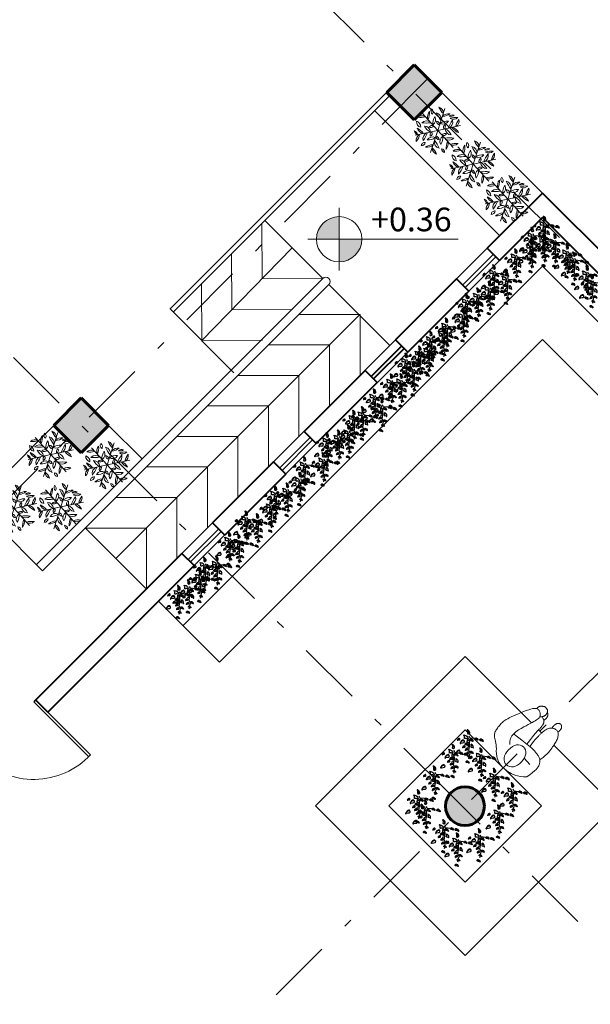
# Model space of a CAD drawing. Units: metres. Extents: x 522 to 4121, y -3889 to -1703.
# Drawn here: x 2183 to 2189, y -1766 to -1755 of the extents above; entities that cross this region are included whole.
import ezdxf

# ---------------------------------------------------------------- set-up
doc = ezdxf.new("R2010")
doc.units = ezdxf.units.M
doc.header["$MEASUREMENT"] = 0
doc.linetypes.add('DASHDOT', pattern=[1, 0.5, -0.25, 0, -0.25])
for name, color, linetype, lineweight in [('plan 2-material', 13, 'Continuous', 25), ('plan-ax', 7, 'DASHDOT', 18), ('plan-boresh', 7, 'Continuous', 40), ('plan-mobl', 7, 'Continuous', 20), ('site-derakh', 10, 'Continuous', 13), ('soton', 7, 'Continuous', 60)]:
    doc.layers.add(name, color=color, linetype=linetype, lineweight=lineweight)
doc.styles.get("Standard").update_dxf_attribs({"font": 'arial.ttf'})
doc.dimstyles.get("Standard").update_dxf_attribs({"dimtxt": 0.18, "dimasz": 0.18, "dimexe": 0.18, "dimexo": 0.0625, "dimgap": 0.09, "dimtad": 0, "dimtih": 1, "dimtoh": 1, "dimdec": 4, "dimzin": 0, "dimdsep": 46, "dimtxsty": 'Standard', "dimcen": 0.09, "dimadec": 0, "dimazin": 0, "dimtfac": 1, "dimtdec": 4, "dimtofl": 0, "dimtmove": 0, "dimatfit": 3, "dimfxl": 0, "dimtolj": 1, "dimtzin": 0, "dimarcsym": 0})

# ---------------------------------------------------------------- blocks, each defined once
blk = doc.blocks.new('TreeP-02a')
at = {"layer": 'site-derakh', "color": 45}
for q in [(0.326, 1.004), (-0.707, 0.784), (-1.033, -0.22), (-0.326, -1.004), (1.033, 0.22), (0.707, -0.784)]:
    blk.add_line((0, 0), q, dxfattribs=at)
for centre, radius, start, end in [((-0.121, 0.893), 0.192, 151.7015, 229.7406), ((-0.375, 0.844), 0.163, 322.8639, 58.5782), ((0.714, 1.311), 0.704, 200.3878, 229.0632), ((-0.037, 0.784), 0.296, 359.75, 72.0497), ((-0.723, 0.381), 0.296, 59.75, 132.0497), ((-0.804, 1.294), 0.704, 260.3878, 289.0632), ((-0.028, 0.599), 0.444, 143.3521, 190.9965), ((-1.146, 0.795), 0.765, 338.197, 5.0866), ((0.331, 0.312), 0.563, 145.1527, 185.9348), ((-0.383, 0.496), 0.287, 302.4729, 28.6145), ((1.478, 1.493), 1.688, 203.8113, 217.5003), ((-0.139, 0.525), 0.296, 347.2702, 75.7188), ((0.505, 0.323), 0.444, 83.3521, 130.9965), ((0.116, 1.39), 0.765, 278.197, 305.0866), ((2.032, -0.534), 1.688, 143.8113, 157.5003), ((0.385, 0.383), 0.296, 287.2702, 15.7188), ((0.676, 0.458), 0.25, 72.2233, 129.8114), ((0.585, 0.928), 0.285, 256.0238, 306.0109), ((0.712, 0.805), 0.296, 239.75, 312.0497), ((0.792, -0.109), 0.704, 80.3878, 109.0632), ((1.508, 0.046), 0.704, 140.3878, 169.0632), ((0.676, 0.432), 0.296, 299.75, 12.0497), ((-0.735, 0.38), 0.234, 170.709, 259.1064), ((-1.055, 0.157), 0.276, 358.6571, 71.1583), ((-1.262, -0.595), 0.765, 38.197, 65.0866), ((-0.532, 0.275), 0.444, 203.3521, 250.9965), ((-0.524, 0.142), 0.296, 47.2702, 135.7188), ((-0.554, 2.027), 1.688, 263.8113, 277.5003), ((-0.621, -0.083), 0.287, 2.4729, 88.6145), ((-0.104, 0.443), 0.563, 205.1527, 245.9348), ((-0.268, 0.052), 0.174, 60.9077, 140.1073), ((-0.314, 0.297), 0.16, 236.5427, 324.4723), ((0.1, 0.42), 0.16, 176.5427, 264.4723), ((-0.089, 0.258), 0.174, 0.9077, 80.1073), ((0.436, -0.131), 0.563, 85.1527, 125.9348), ((0.238, 0.579), 0.287, 242.4729, 328.6145), ((0.414, 0.123), 0.16, 116.5427, 204.4723), ((0.179, 0.207), 0.174, 300.9077, 20.1073), ((0.621, 0.083), 0.287, 182.4729, 268.6145), ((0.104, -0.443), 0.563, 25.1527, 65.9348), ((1.262, 0.595), 0.765, 218.197, 245.0866), ((0.532, -0.275), 0.444, 23.3521, 70.9965), ((-1.188, -0.273), 0.285, 16.0238, 66.0109), ((-0.827, 0.04), 0.25, 192.2233, 249.8114), ((-0.691, -0.436), 0.296, 119.75, 192.0497), ((-1.523, -0.049), 0.704, 320.3878, 349.0632), ((-0.385, -0.383), 0.296, 107.2702, 195.7188), ((-2.032, 0.534), 1.688, 323.8113, 337.5003), ((-0.238, -0.579), 0.287, 62.4729, 148.6145), ((-0.436, 0.131), 0.563, 265.1527, 305.9348), ((-0.179, -0.207), 0.174, 120.9077, 200.1073), ((-0.414, -0.123), 0.16, 296.5427, 24.4723), ((-0.1, -0.42), 0.16, 356.5427, 84.4723), ((0.089, -0.258), 0.174, 180.9077, 260.1073), ((0.383, -0.496), 0.287, 122.4729, 208.6145), ((-0.331, -0.312), 0.563, 325.1527, 5.9348), ((0.314, -0.297), 0.16, 56.5427, 144.4723), ((0.268, -0.052), 0.174, 240.9077, 320.1073), ((0.524, -0.142), 0.296, 227.2702, 315.7188), ((0.554, -2.027), 1.688, 83.8113, 97.5003), ((-0.591, -0.706), 0.163, 82.8639, 178.5782), ((-0.76, -0.509), 0.192, 271.7015, 349.7406), ((-0.116, -1.39), 0.765, 98.197, 125.0866), ((-0.505, -0.323), 0.444, 263.3521, 310.9965), ((0.037, -0.801), 0.296, 179.75, 252.0497), ((-0.714, -1.328), 0.704, 20.3878, 49.0632), ((0.139, -0.525), 0.296, 167.2702, 255.7188), ((-1.478, -1.493), 1.688, 23.8113, 37.5003), ((0.15, -0.997), 0.16, 356.5427, 84.4723), ((0.34, -0.835), 0.174, 180.9077, 260.1073), ((1.146, -0.795), 0.765, 158.197, 185.0866), ((0.028, -0.599), 0.444, 323.3521, 10.9965), ((0.804, -1.294), 0.704, 80.3878, 109.0632), ((0.723, -0.381), 0.296, 239.75, 312.0497)]:
    blk.add_arc(centre, radius, start, end, dxfattribs=at)
blk = doc.blocks.new('TreeP-01a')
at = {"layer": 'plan 2-material'}
for p, q in [((-0.076, 0.296), (-0.097, 0.311)), ((-0.059, 0.274), (-0.076, 0.296)), ((-0.042, 0.247), (-0.059, 0.274)), ((-0.034, 0.213), (-0.042, 0.247)), ((-0.035, 0.176), (-0.034, 0.213)), ((0, 0), (-0.034, 0.073)), ((0.162, -0.021), (0, 0)), ((-0.478, -0.059), (-0.485, -0.073)), ((-0.466, -0.046), (-0.478, -0.059)), ((-0.45, -0.034), (-0.466, -0.046)), ((-0.43, -0.026), (-0.45, -0.034)), ((-0.407, -0.023), (-0.43, -0.026)), ((-0.363, -0.164), (-0.376, -0.19)), ((-0.341, -0.142), (-0.363, -0.164)), ((-0.313, -0.119), (-0.341, -0.142)), ((-0.277, -0.105), (-0.313, -0.119)), ((-0.276, -0.346), (-0.284, -0.361)), ((-0.236, -0.1), (-0.277, -0.105)), ((-0.264, -0.334), (-0.276, -0.346)), ((-0.248, -0.321), (-0.264, -0.334)), ((-0.228, -0.313), (-0.248, -0.321)), ((-0.206, -0.31), (-0.228, -0.313)), ((-0.166, -0.206), (-0.135, -0.212)), ((-0.135, -0.212), (-0.107, -0.225)), ((-0.115, -0.354), (-0.026, -0.328)), ((-0.107, -0.225), (-0.087, -0.244)), ((-0.087, -0.244), (-0.071, -0.262)), ((-0.071, -0.262), (-0.061, -0.283)), ((-0.051, -0.463), (-0.013, -0.26)), ((-0.013, -0.26), (-0.021, -0.198)), ((0.002, -0.042), (0.033, -0.048)), ((0.033, -0.048), (0.061, -0.061)), ((0.061, -0.061), (0.082, -0.08)), ((0.082, -0.08), (0.097, -0.098)), ((0.097, -0.098), (0.107, -0.119)), ((0.205, -0.006), (0.232, -0.011)), ((0.232, -0.011), (0.256, -0.022)), ((0.256, -0.022), (0.274, -0.038)), ((0.274, -0.038), (0.287, -0.053)), ((0.287, -0.053), (0.295, -0.071)), ((0.389, -0.042), (0.42, -0.048)), ((0.42, -0.048), (0.448, -0.061)), ((0.448, -0.061), (0.469, -0.08)), ((0.469, -0.08), (0.484, -0.098)), ((0.484, -0.098), (0.494, -0.119)), ((-0.531, -0.554), (-0.544, -0.58)), ((-0.509, -0.532), (-0.531, -0.554)), ((-0.481, -0.509), (-0.509, -0.532)), ((-0.445, -0.495), (-0.481, -0.509)), ((-0.404, -0.489), (-0.445, -0.495)), ((-0.175, -0.448), (-0.183, -0.463)), ((-0.163, -0.436), (-0.175, -0.448)), ((-0.148, -0.424), (-0.163, -0.436)), ((-0.142, -0.592), (-0.149, -0.607)), ((-0.128, -0.416), (-0.148, -0.424)), ((-0.13, -0.58), (-0.142, -0.592)), ((-0.114, -0.567), (-0.13, -0.58)), ((-0.105, -0.413), (-0.128, -0.416)), ((-0.094, -0.559), (-0.114, -0.567)), ((-0.071, -0.556), (-0.094, -0.559)), ((-0.055, -0.691), (-0.032, -0.695)), ((0, -0.578), (-0.051, -0.463)), ((-0.043, -0.791), (-0.034, -0.75)), ((-0.032, -0.695), (-0.013, -0.704)), ((-0.026, -0.682), (0, -0.578)), ((-0.013, -0.704), (0.002, -0.717)), ((0.002, -0.717), (0.013, -0.73)), ((0.013, -0.73), (0.02, -0.745)), ((0.02, -0.519), (0.048, -0.524)), ((0.048, -0.524), (0.071, -0.535)), ((0.071, -0.535), (0.089, -0.551)), ((0.089, -0.551), (0.102, -0.566)), ((0.102, -0.566), (0.11, -0.584)), ((-0.131, -0.888), (-0.104, -0.893)), ((-0.104, -0.893), (-0.08, -0.904)), ((-0.08, -0.904), (-0.062, -0.92)), ((-0.062, -0.92), (-0.049, -0.936)), ((-0.049, -0.936), (-0.041, -0.954))]:
    blk.add_line(p, q, dxfattribs=at)
for points in [[(-0.234, 0.125), (-0.166, 0.102), (-0.126, 0.077), (-0.092, 0.029), (-0.079, -0.016), (-0.087, -0.026), (-0.134, -0.013), (-0.163, -0.013), (-0.187, -0.016), (-0.192, -0.02), (-0.205, -0.016), (-0.213, -0.01), (-0.213, 0.012), (-0.213, 0.064), (-0.223, 0.086), (-0.237, 0.102), (-0.242, 0.115)], [(-0.021, -0.192), (-0.027, -0.136), (-0.041, -0.102), (-0.072, -0.069), (-0.105, -0.052), (-0.113, -0.057), (-0.111, -0.095), (-0.115, -0.117), (-0.121, -0.134), (-0.124, -0.138), (-0.124, -0.148), (-0.12, -0.155), (-0.103, -0.159), (-0.064, -0.167), (-0.048, -0.178), (-0.038, -0.191), (-0.029, -0.197)], [(0.131, -0.377), (0.124, -0.321), (0.11, -0.287), (0.079, -0.254), (0.046, -0.237), (0.038, -0.241), (0.041, -0.279), (0.036, -0.302), (0.03, -0.319), (0.027, -0.323), (0.027, -0.333), (0.031, -0.34), (0.048, -0.344), (0.087, -0.351), (0.103, -0.363), (0.113, -0.375), (0.122, -0.381)]]:
    blk.add_lwpolyline(points, close=True, dxfattribs=at)
for points in [[(-0.056, 0.158), (-0.015, 0.18), (-0.01, 0.194), (-0.013, 0.218), (-0.029, 0.263), (-0.07, 0.303), (-0.088, 0.314), (-0.105, 0.321), (-0.115, 0.313), (-0.116, 0.306), (-0.109, 0.299), (-0.102, 0.289), (-0.097, 0.232), (-0.101, 0.186), (-0.087, 0.165), (-0.056, 0.158)], [(0.189, -0.019), (0.211, 0.008), (0.222, 0.009), (0.239, 0.004), (0.27, -0.015), (0.293, -0.05), (0.298, -0.066), (0.301, -0.079), (0.294, -0.085), (0.289, -0.084), (0.285, -0.079), (0.278, -0.072), (0.237, -0.06), (0.202, -0.056), (0.189, -0.042), (0.189, -0.019)], [(-0.394, -0.034), (-0.412, -0.011), (-0.42, -0.009), (-0.435, -0.013), (-0.461, -0.027), (-0.483, -0.056), (-0.488, -0.068), (-0.49, -0.079), (-0.485, -0.084), (-0.48, -0.084), (-0.477, -0.08), (-0.471, -0.075), (-0.436, -0.066), (-0.407, -0.065), (-0.396, -0.054), (-0.394, -0.034)], [(-0.212, -0.12), (-0.244, -0.078), (-0.259, -0.075), (-0.286, -0.082), (-0.333, -0.107), (-0.371, -0.159), (-0.38, -0.181), (-0.386, -0.2), (-0.375, -0.21), (-0.367, -0.21), (-0.361, -0.202), (-0.35, -0.192), (-0.288, -0.178), (-0.236, -0.175), (-0.215, -0.155), (-0.212, -0.12)], [(-0.192, -0.322), (-0.21, -0.298), (-0.219, -0.297), (-0.233, -0.3), (-0.26, -0.314), (-0.281, -0.343), (-0.286, -0.355), (-0.289, -0.366), (-0.283, -0.371), (-0.279, -0.371), (-0.275, -0.367), (-0.269, -0.362), (-0.235, -0.354), (-0.206, -0.352), (-0.194, -0.341), (-0.192, -0.322)], [(-0.186, -0.221), (-0.159, -0.19), (-0.147, -0.188), (-0.127, -0.194), (-0.091, -0.216), (-0.064, -0.258), (-0.058, -0.276), (-0.054, -0.291), (-0.063, -0.298), (-0.069, -0.298), (-0.074, -0.291), (-0.081, -0.283), (-0.129, -0.269), (-0.17, -0.265), (-0.185, -0.249), (-0.186, -0.221)], [(-0.018, -0.057), (0.009, -0.026), (0.021, -0.024), (0.041, -0.03), (0.077, -0.052), (0.104, -0.094), (0.11, -0.112), (0.114, -0.127), (0.105, -0.134), (0.099, -0.134), (0.094, -0.127), (0.087, -0.119), (0.039, -0.105), (-0.002, -0.1), (-0.017, -0.085), (-0.018, -0.057)], [(0.369, -0.057), (0.396, -0.026), (0.408, -0.024), (0.428, -0.03), (0.464, -0.052), (0.491, -0.094), (0.497, -0.112), (0.501, -0.127), (0.492, -0.134), (0.486, -0.134), (0.481, -0.127), (0.474, -0.119), (0.426, -0.105), (0.385, -0.1), (0.37, -0.085), (0.369, -0.057)], [(-0.38, -0.51), (-0.412, -0.468), (-0.427, -0.465), (-0.454, -0.471), (-0.501, -0.497), (-0.54, -0.548), (-0.548, -0.571), (-0.554, -0.59), (-0.543, -0.6), (-0.535, -0.6), (-0.529, -0.592), (-0.518, -0.582), (-0.456, -0.568), (-0.404, -0.564), (-0.383, -0.545), (-0.38, -0.51)], [(-0.092, -0.424), (-0.109, -0.401), (-0.118, -0.399), (-0.132, -0.403), (-0.159, -0.417), (-0.18, -0.446), (-0.185, -0.458), (-0.188, -0.469), (-0.182, -0.474), (-0.178, -0.474), (-0.174, -0.47), (-0.168, -0.464), (-0.134, -0.456), (-0.105, -0.454), (-0.093, -0.444), (-0.092, -0.424)], [(-0.058, -0.568), (-0.075, -0.545), (-0.084, -0.543), (-0.099, -0.546), (-0.125, -0.561), (-0.146, -0.589), (-0.151, -0.602), (-0.154, -0.612), (-0.148, -0.618), (-0.144, -0.618), (-0.141, -0.613), (-0.135, -0.608), (-0.1, -0.6), (-0.071, -0.598), (-0.059, -0.587), (-0.058, -0.568)], [(-0.069, -0.701), (-0.05, -0.679), (-0.041, -0.678), (-0.027, -0.682), (-0.001, -0.698), (0.018, -0.728), (0.023, -0.74), (0.025, -0.751), (0.019, -0.756), (0.014, -0.756), (0.011, -0.751), (0.006, -0.746), (-0.028, -0.736), (-0.057, -0.732), (-0.068, -0.721), (-0.069, -0.701)], [(0.004, -0.532), (0.026, -0.505), (0.037, -0.503), (0.054, -0.509), (0.085, -0.528), (0.108, -0.563), (0.114, -0.578), (0.116, -0.591), (0.109, -0.597), (0.104, -0.597), (0.1, -0.592), (0.093, -0.585), (0.052, -0.573), (0.017, -0.569), (0.004, -0.555), (0.004, -0.532)], [(-0.148, -0.901), (-0.125, -0.874), (-0.114, -0.873), (-0.097, -0.878), (-0.067, -0.897), (-0.043, -0.932), (-0.038, -0.948), (-0.035, -0.961), (-0.042, -0.967), (-0.048, -0.966), (-0.051, -0.961), (-0.058, -0.954), (-0.099, -0.942), (-0.134, -0.938), (-0.147, -0.925), (-0.148, -0.901)]]:
    blk.add_lwpolyline(points, dxfattribs=at)
blk = doc.blocks.new('ManP-5')
blk.add_line((0.029, 0.185), (0.037, 0.282))
for points in [[(0.165, 0.356), (0.12, 0.363), (0.083, 0.369), (0.053, 0.372), (0.029, 0.373), (0.009, 0.373), (-0.008, 0.37), (-0.022, 0.367), (-0.035, 0.362), (-0.049, 0.356), (-0.062, 0.348), (-0.074, 0.337), (-0.086, 0.323), (-0.096, 0.304), (-0.105, 0.28), (-0.111, 0.25), (-0.114, 0.213), (-0.115, 0.169), (-0.113, 0.12), (-0.11, 0.07), (-0.105, 0.021), (-0.101, -0.024), (-0.096, -0.061), (-0.093, -0.087), (-0.091, -0.099)], [(0.165, 0.356), (0.191, 0.325), (0.213, 0.296), (0.23, 0.269), (0.243, 0.243), (0.253, 0.219), (0.26, 0.196), (0.266, 0.175), (0.27, 0.156), (0.272, 0.138), (0.275, 0.121), (0.276, 0.106), (0.277, 0.091), (0.277, 0.077), (0.276, 0.063), (0.274, 0.049), (0.273, 0.036), (0.27, 0.022), (0.266, 0.008), (0.261, -0.008), (0.253, -0.024), (0.243, -0.043), (0.229, -0.063), (0.211, -0.086), (0.189, -0.111)], [(-0.457, 0.261), (-0.458, 0.262), (-0.469, 0.263), (-0.479, 0.264), (-0.487, 0.265), (-0.494, 0.264), (-0.501, 0.263), (-0.507, 0.262), (-0.511, 0.261), (-0.516, 0.26), (-0.519, 0.259), (-0.523, 0.257), (-0.526, 0.256), (-0.528, 0.254), (-0.53, 0.253), (-0.532, 0.251), (-0.534, 0.249), (-0.536, 0.247), (-0.538, 0.245), (-0.54, 0.242), (-0.541, 0.24), (-0.543, 0.237), (-0.544, 0.235), (-0.545, 0.232), (-0.546, 0.23), (-0.547, 0.227), (-0.547, 0.224), (-0.548, 0.221), (-0.548, 0.218), (-0.547, 0.216), (-0.547, 0.213), (-0.546, 0.21), (-0.545, 0.207), (-0.544, 0.205), (-0.542, 0.202), (-0.54, 0.199), (-0.538, 0.197), (-0.535, 0.194), (-0.533, 0.192), (-0.53, 0.19), (-0.527, 0.188), (-0.525, 0.186), (-0.522, 0.184), (-0.519, 0.183), (-0.516, 0.181), (-0.512, 0.18), (-0.509, 0.178), (-0.505, 0.177), (-0.5, 0.176), (-0.496, 0.175), (-0.49, 0.175), (-0.483, 0.174), (-0.474, 0.175), (-0.463, 0.177), (-0.449, 0.179), (-0.446, 0.18)], [(-0.081, 0.328), (-0.089, 0.329), (-0.127, 0.336), (-0.16, 0.34), (-0.189, 0.342), (-0.214, 0.342), (-0.237, 0.341), (-0.257, 0.339), (-0.275, 0.337), (-0.292, 0.334), (-0.309, 0.331), (-0.324, 0.328), (-0.339, 0.325), (-0.353, 0.322), (-0.366, 0.318), (-0.379, 0.315), (-0.39, 0.311), (-0.401, 0.306), (-0.411, 0.302), (-0.42, 0.297), (-0.429, 0.292), (-0.437, 0.286), (-0.443, 0.28), (-0.449, 0.274), (-0.454, 0.267), (-0.458, 0.259), (-0.461, 0.252), (-0.463, 0.244), (-0.465, 0.235), (-0.465, 0.227), (-0.464, 0.219), (-0.462, 0.21), (-0.459, 0.202), (-0.455, 0.194), (-0.45, 0.186), (-0.445, 0.178), (-0.438, 0.171), (-0.431, 0.165), (-0.423, 0.158), (-0.414, 0.153), (-0.404, 0.148), (-0.394, 0.144), (-0.384, 0.14), (-0.373, 0.138), (-0.362, 0.135), (-0.352, 0.134), (-0.341, 0.132), (-0.331, 0.131), (-0.321, 0.13), (-0.312, 0.129), (-0.304, 0.129), (-0.295, 0.129), (-0.287, 0.128), (-0.279, 0.128), (-0.27, 0.128), (-0.26, 0.128), (-0.25, 0.128), (-0.239, 0.128), (-0.226, 0.128), (-0.21, 0.129), (-0.191, 0.13), (-0.167, 0.132), (-0.139, 0.136), (-0.114, 0.139)], [(-0.444, -0.014), (-0.449, -0.009), (-0.454, -0.005), (-0.459, 0), (-0.464, 0.003), (-0.468, 0.007), (-0.473, 0.01), (-0.477, 0.012), (-0.481, 0.014), (-0.484, 0.016), (-0.488, 0.017), (-0.491, 0.019), (-0.494, 0.019), (-0.496, 0.02), (-0.499, 0.021), (-0.502, 0.021), (-0.504, 0.021), (-0.507, 0.021), (-0.509, 0.021), (-0.512, 0.021), (-0.514, 0.021), (-0.517, 0.02), (-0.52, 0.02), (-0.523, 0.019), (-0.526, 0.018), (-0.53, 0.017), (-0.533, 0.016), (-0.537, 0.014), (-0.54, 0.013), (-0.543, 0.011), (-0.547, 0.01), (-0.549, 0.008), (-0.552, 0.007), (-0.554, 0.005), (-0.556, 0.004), (-0.558, 0.002), (-0.559, 0), (-0.56, -0.002), (-0.561, -0.004), (-0.563, -0.006), (-0.564, -0.009), (-0.565, -0.012), (-0.566, -0.015), (-0.566, -0.018), (-0.567, -0.022), (-0.568, -0.025), (-0.569, -0.028), (-0.569, -0.031), (-0.569, -0.034), (-0.57, -0.036), (-0.57, -0.038), (-0.57, -0.041), (-0.57, -0.043), (-0.57, -0.044), (-0.57, -0.046), (-0.569, -0.048), (-0.569, -0.05), (-0.568, -0.051), (-0.568, -0.053), (-0.567, -0.055), (-0.566, -0.057), (-0.565, -0.059), (-0.564, -0.061), (-0.562, -0.063), (-0.561, -0.065), (-0.559, -0.068), (-0.557, -0.07), (-0.555, -0.073), (-0.553, -0.076), (-0.551, -0.078), (-0.549, -0.081), (-0.547, -0.083), (-0.545, -0.086), (-0.543, -0.088), (-0.541, -0.09), (-0.538, -0.092), (-0.536, -0.094), (-0.533, -0.096), (-0.53, -0.098), (-0.526, -0.1), (-0.523, -0.101), (-0.518, -0.103), (-0.513, -0.104), (-0.507, -0.105), (-0.5, -0.106), (-0.491, -0.106), (-0.488, -0.106)], [(-0.446, 0.048), (-0.451, 0.049), (-0.462, 0.051), (-0.471, 0.052), (-0.48, 0.052), (-0.487, 0.052), (-0.494, 0.051), (-0.499, 0.05), (-0.504, 0.049), (-0.508, 0.047), (-0.512, 0.046), (-0.515, 0.045), (-0.518, 0.043), (-0.521, 0.042), (-0.523, 0.04), (-0.525, 0.038), (-0.527, 0.036), (-0.529, 0.034), (-0.531, 0.032), (-0.532, 0.03), (-0.534, 0.027), (-0.536, 0.025), (-0.537, 0.022), (-0.538, 0.02), (-0.539, 0.017), (-0.54, 0.014), (-0.54, 0.013)], [(-0.111, 0.095), (-0.136, 0.092), (-0.18, 0.088), (-0.216, 0.085), (-0.244, 0.082), (-0.266, 0.081), (-0.283, 0.081), (-0.297, 0.08), (-0.308, 0.08), (-0.319, 0.08), (-0.33, 0.08), (-0.34, 0.08), (-0.349, 0.08), (-0.358, 0.08), (-0.367, 0.079), (-0.375, 0.079), (-0.382, 0.078), (-0.39, 0.077), (-0.397, 0.076), (-0.403, 0.075), (-0.409, 0.073), (-0.415, 0.072), (-0.42, 0.07), (-0.426, 0.067), (-0.43, 0.064), (-0.435, 0.061), (-0.438, 0.057), (-0.442, 0.053), (-0.446, 0.049), (-0.449, 0.043), (-0.452, 0.037), (-0.454, 0.031), (-0.457, 0.023), (-0.46, 0.015), (-0.461, 0.006), (-0.462, 0.002)], [(0.189, -0.111), (0.17, -0.127), (0.153, -0.144), (0.139, -0.161), (0.127, -0.177), (0.116, -0.193), (0.106, -0.208), (0.097, -0.222), (0.088, -0.233), (0.079, -0.244), (0.071, -0.252), (0.062, -0.259), (0.053, -0.264), (0.044, -0.268), (0.034, -0.272), (0.024, -0.275), (0.013, -0.277), (0.001, -0.279), (-0.011, -0.281), (-0.023, -0.283), (-0.036, -0.284), (-0.049, -0.285), (-0.062, -0.286), (-0.075, -0.286), (-0.088, -0.286), (-0.1, -0.285), (-0.112, -0.284), (-0.125, -0.282), (-0.139, -0.279), (-0.154, -0.275), (-0.172, -0.269), (-0.192, -0.262), (-0.215, -0.254), (-0.241, -0.244), (-0.27, -0.232), (-0.3, -0.219), (-0.331, -0.206), (-0.361, -0.192), (-0.39, -0.178), (-0.416, -0.164), (-0.438, -0.151), (-0.456, -0.139), (-0.47, -0.128), (-0.48, -0.117), (-0.487, -0.107), (-0.491, -0.098), (-0.493, -0.09), (-0.494, -0.082), (-0.493, -0.074), (-0.492, -0.068), (-0.49, -0.061), (-0.487, -0.055), (-0.484, -0.049), (-0.48, -0.044), (-0.477, -0.039), (-0.473, -0.034), (-0.468, -0.03), (-0.463, -0.025), (-0.458, -0.021), (-0.453, -0.018), (-0.446, -0.015), (-0.438, -0.013), (-0.429, -0.012), (-0.419, -0.012), (-0.406, -0.014), (-0.392, -0.017), (-0.375, -0.021), (-0.356, -0.026), (-0.335, -0.033), (-0.312, -0.041), (-0.287, -0.05), (-0.259, -0.059), (-0.23, -0.069), (-0.197, -0.079), (-0.164, -0.089), (-0.129, -0.096), (-0.095, -0.099), (-0.061, -0.097), (-0.029, -0.088), (0, -0.072), (0.027, -0.045)]]:
    blk.add_lwpolyline(points)
blk.add_lwpolyline([(-0.022, 0.162), (0, 0.174), (0.025, 0.183), (0.053, 0.188), (0.083, 0.19), (0.112, 0.188), (0.14, 0.183), (0.165, 0.174), (0.187, 0.162), (0.204, 0.146), (0.216, 0.128), (0.224, 0.108), (0.226, 0.087), (0.224, 0.066), (0.216, 0.046), (0.204, 0.028), (0.187, 0.012), (0.165, 0), (0.14, -0.009), (0.112, -0.014), (0.083, -0.016), (0.053, -0.014), (0.025, -0.009), (0, 0), (-0.022, 0.012), (-0.039, 0.028), (-0.051, 0.046), (-0.058, 0.066), (-0.061, 0.087), (-0.058, 0.108), (-0.051, 0.128), (-0.039, 0.146)], close=True)
blk = doc.blocks.new('soton')
at = {"layer": 'soton'}
for p, q in [((3868.806, -1523.912), (3868.488, -1524.23)), ((3868.806, -1523.912), (3869.124, -1524.23)), ((3868.488, -1524.23), (3868.806, -1524.548)), ((3869.124, -1524.23), (3868.806, -1524.548))]:
    blk.add_line(p, q, dxfattribs=at)
blk = doc.blocks.new('F4R')
at = {"ltscale": 0.4}
h = blk.add_hatch(color=256, dxfattribs=at)
h.dxf.hatch_style = 1
h.paths.add_polyline_path([(1313.7284, 1846.2479), (1313.5536, 1846.2479), (1313.5536, 1846.0731, 0.414214)])
h.paths.add_polyline_path([(1313.5536, 1846.2479), (1313.5536, 1846.4228, 0.414214), (1313.3787, 1846.2479)])
for p, q in [((1313.5536, 1846.0731), (1313.5536, 1846.4228)), ((1313.3787, 1846.2479), (1314.2148, 1846.2479)), ((1314.2148, 1846.2479), (1314.4735, 1846.2479))]:
    blk.add_line(p, q, dxfattribs=at)
blk.add_circle((1313.5536, 1846.2479), 0.1749, dxfattribs=at)
blk = doc.blocks.new('rf4r4')
at = {"layer": 'plan-mobl'}
for p, q in [((291.05, -1878.703), (291.05, -1878.603)), ((290.787, -1878.965), (290.687, -1878.965)), ((291.05, -1879.227), (291.05, -1879.327))]:
    blk.add_line(p, q, dxfattribs=at)
at = {"xscale": 1.5, "yscale": 1.5, "zscale": 1.5}
blk.add_blockref('F4R', (-1679.281, -4648.337), dxfattribs=at)
blk = doc.blocks.new('_ArchTick')
at = {"color": 0, "linetype": 'ByBlock', "const_width": 0.15}
blk.add_lwpolyline([(-0.5, -0.5), (0.5, 0.5)], dxfattribs=at)
blk = doc.blocks.new('*D148')
at = {"layer": 'Defpoints', "color": 0}
for p in [(2183.053, -1744.403), (2155.527, -1771.929), (2155.527, -1771.929)]:
    blk.add_point(p, dxfattribs=at)
at = {"layer": 'plan-mobl', "color": 0, "lineweight": -2}
for p, q in [((2183.053, -1744.403), (2169.771, -1757.686)), ((2183.097, -1744.448), (2183.181, -1744.531)), ((2155.527, -1771.929), (2168.81, -1758.647)), ((2155.572, -1771.973), (2155.655, -1772.056))]:
    blk.add_line(p, q, dxfattribs=at)
at = {"layer": 'plan-mobl', "color": 0, "lineweight": -2, "xscale": 0.25, "yscale": 0.25, "zscale": 0.25}
for p, rotation in [((2183.053, -1744.403), 45.00000000007714), ((2155.527, -1771.929), 225.0000000000771)]:
    blk.add_blockref('_ArchTick', p, dxfattribs=dict(at, rotation=rotation))
at = {"layer": 'plan-mobl', "color": 0, "insert": (2169.29, -1758.166), "char_height": 0.35, "attachment_point": 5, "rotation": 45}
blk.add_mtext('\\A1;39.00', dxfattribs=at)
blk = doc.blocks.new('*D150')
at = {"layer": 'Defpoints', "color": 0}
for p in [(2183.61, -1748.089), (2183.61, -1748.089), (2175.383, -1756.316)]:
    blk.add_point(p, dxfattribs=at)
at = {"layer": 'plan-mobl', "color": 0, "lineweight": -2}
for p, q in [((2183.566, -1748.045), (2183.483, -1747.962)), ((2183.61, -1748.089), (2179.966, -1751.733)), ((2175.383, -1756.316), (2179.028, -1752.672)), ((2175.339, -1756.272), (2175.256, -1756.189))]:
    blk.add_line(p, q, dxfattribs=at)
at = {"layer": 'plan-mobl', "color": 0, "lineweight": -2, "xscale": 0.25, "yscale": 0.25, "zscale": 0.25}
for p, rotation in [((2183.61, -1748.089), 45.00000000007522), ((2175.383, -1756.316), 225.0000000000752)]:
    blk.add_blockref('_ArchTick', p, dxfattribs=dict(at, rotation=rotation))
at = {"layer": 'plan-mobl', "color": 0, "insert": (2179.497, -1752.202), "char_height": 0.35, "attachment_point": 5, "rotation": 45}
blk.add_mtext('\\A1;11.50', dxfattribs=at)

msp = doc.modelspace()

# ---------------------------------------------------------------- hatches: boundary and pattern name
h = msp.add_hatch(color=256)
h.dxf.hatch_style = 1
h.paths.add_polyline_path([(2191.42771, -1767.10167, 0.19891237), (2191.3626, -1766.94447), (2191.2054, -1767.10167), (2191.36286, -1767.25861, 0.19848926)])
h.paths.add_polyline_path([(2191.3626, -1766.94447, 0.41469052), (2191.04795, -1766.94473), (2191.2054, -1767.10167)])
h.paths.add_polyline_path([(2191.2054, -1767.10167), (2191.04795, -1766.94473, 0.19848926), (2190.9831, -1767.10167, 0.19891237), (2191.04821, -1767.25886)])
h.paths.add_polyline_path([(2191.2054, -1767.10167), (2191.04821, -1767.25886, 0.41469052), (2191.36286, -1767.25861)])
h.paths.add_polyline_path([(2187.92524, -1763.48135, 0.44561111), (2187.59107, -1763.49908), (2187.74955, -1763.65704)])
h.paths.add_polyline_path([(2187.59107, -1763.49908, 0.17150291), (2187.5411, -1763.64047, 0.19891237), (2187.60701, -1763.79958), (2187.74955, -1763.65704)])
h.paths.add_polyline_path([(2187.74955, -1763.65704), (2187.60701, -1763.79958, 0.38443204), (2187.90808, -1763.81506)])
h.paths.add_polyline_path([(2187.99114, -1763.64047, 0.19891237), (2187.92524, -1763.48135), (2187.74955, -1763.65704), (2187.90808, -1763.81506, 0.22575665)])
at = {"layer": 'soton'}
h = msp.add_hatch(color=256, dxfattribs=at)
h.dxf.hatch_style = 1
h.paths.add_polyline_path([(2206.52485, -1798.03597), (2206.07485, -1798.03597), (2206.07485, -1798.48597), (2206.52485, -1798.48597)])
h.paths.add_polyline_path([(2199.60991, -1798.03597), (2199.15991, -1798.03597), (2199.15991, -1798.48597), (2199.60991, -1798.48597)])
h.paths.add_polyline_path([(2191.97485, -1798.03597), (2191.52485, -1798.03597), (2191.52485, -1798.48597), (2191.97485, -1798.48597)])
h.paths.add_polyline_path([(2191.97485, -1793.65648), (2191.52485, -1793.65648), (2191.52485, -1794.10648), (2191.97485, -1794.10648)])
h.paths.add_polyline_path([(2199.60991, -1793.65648), (2199.15991, -1793.65648), (2199.15991, -1794.10648), (2199.60991, -1794.10648)])
h.paths.add_polyline_path([(2206.52485, -1793.65648), (2206.07485, -1793.65648), (2206.07485, -1794.10648), (2206.52485, -1794.10648)])
h.paths.add_polyline_path([(2206.52485, -1789.477), (2206.07485, -1789.477), (2206.07485, -1789.927), (2206.52485, -1789.927)])
h.paths.add_polyline_path([(2199.60991, -1789.477), (2199.15991, -1789.477), (2199.15991, -1789.927), (2199.60991, -1789.927)])
h.paths.add_polyline_path([(2191.97485, -1789.477), (2191.52485, -1789.477), (2191.52485, -1789.927), (2191.97485, -1789.927)])
h.paths.add_polyline_path([(2191.97485, -1781.78848), (2191.52485, -1781.78848), (2191.52485, -1782.23848), (2191.97485, -1782.23848)])
h.paths.add_polyline_path([(2192.15825, -1781.41311), (2191.84005, -1781.09491), (2191.52185, -1781.41311), (2191.84005, -1781.73131)])
h.paths.add_polyline_path([(2199.60991, -1781.78848), (2199.15991, -1781.78848), (2199.15991, -1782.23848), (2199.60991, -1782.23848)])
h.paths.add_polyline_path([(2206.52485, -1781.78848), (2206.07485, -1781.78848), (2206.07485, -1782.23848), (2206.52485, -1782.23848)])
h.paths.add_polyline_path([(2206.52453, -1775.40943), (2206.07453, -1775.40943), (2206.07453, -1775.85943), (2206.52453, -1775.85943)])
h.paths.add_polyline_path([(2210.30728, -1770.54472), (2209.98908, -1770.86291), (2210.30728, -1771.18111), (2210.62548, -1770.86291)])
h.paths.add_polyline_path([(2203.37294, -1771.24594), (2203.05474, -1771.56414), (2203.37294, -1771.88234), (2203.69114, -1771.56414)])
h.paths.add_polyline_path([(2202.95396, -1770.82696), (2202.63577, -1771.14516), (2202.95396, -1771.46336), (2203.27216, -1771.14516)])
h.paths.add_polyline_path([(2199.43275, -1774.98458), (2199.11455, -1774.66638), (2198.79635, -1774.98458), (2199.11455, -1775.30278)])
h.paths.add_polyline_path([(2199.60959, -1775.40943), (2199.15959, -1775.40943), (2199.15959, -1775.85943), (2199.60959, -1775.85943)])
h.paths.add_polyline_path([(2194.32105, -1779.45498), (2194.00285, -1779.77318), (2194.32105, -1780.09138), (2194.63924, -1779.77318)])
h.paths.add_polyline_path([(2191.78001, -1776.91395), (2191.46181, -1776.59575), (2191.14361, -1776.91395), (2191.46181, -1777.23214)])
h.paths.add_polyline_path([(2185.26749, -1781.09491), (2184.9493, -1781.41311), (2185.26749, -1781.73131), (2185.58569, -1781.41311)])
h.paths.add_polyline_path([(2167.81818, -1783.9017), (2167.49999, -1783.58351), (2167.18179, -1783.9017), (2167.49999, -1784.2199)])
h.paths.add_polyline_path([(2163.0735, -1779.15702), (2162.7553, -1779.47522), (2163.0735, -1779.79342), (2163.3917, -1779.47522)])
h.paths.add_polyline_path([(2159.38119, -1775.46471), (2159.06299, -1775.14651), (2158.74479, -1775.46471), (2159.06299, -1775.78291)])
h.paths.add_polyline_path([(2168.98029, -1773.89153), (2168.66209, -1773.57333), (2168.3439, -1773.89153), (2168.66209, -1774.20972)])
h.paths.add_polyline_path([(2178.86649, -1764.00043), (2178.54829, -1763.68223), (2178.23009, -1764.00043), (2178.54829, -1764.31862)])
h.paths.add_polyline_path([(2182.97478, -1768.10871), (2182.65658, -1768.42691), (2182.97478, -1768.74511), (2183.29298, -1768.42691)])
h.paths.add_polyline_path([(2186.42747, -1771.56141), (2186.10927, -1771.8796), (2186.42747, -1772.1978), (2186.74567, -1771.8796)])
h.paths.add_polyline_path([(2218.52492, -1749.53041), (2218.20672, -1749.84861), (2218.52492, -1750.1668), (2218.84312, -1749.84861)])
h.paths.add_polyline_path([(2215.65549, -1746.66098), (2215.33729, -1746.34278), (2215.01909, -1746.66098), (2215.33729, -1746.97917)])
h.paths.add_polyline_path([(2207.14541, -1743.7724), (2206.82721, -1744.0906), (2207.14541, -1744.40879), (2207.46361, -1744.0906)])
h.paths.add_polyline_path([(2212.82706, -1749.4894), (2212.50886, -1749.17121), (2212.19066, -1749.4894), (2212.50886, -1749.8076)])
h.paths.add_polyline_path([(2216.01469, -1752.67703), (2215.69649, -1752.35884), (2215.37829, -1752.67703), (2215.69649, -1752.99523)])
h.paths.add_polyline_path([(2218.55929, -1755.22164), (2218.24109, -1755.53983), (2218.55929, -1755.85803), (2218.87749, -1755.53983)])
h.paths.add_polyline_path([(2222.09483, -1758.75717), (2221.77663, -1759.07537), (2222.09483, -1759.39357), (2222.41302, -1759.07537)])
h.paths.add_polyline_path([(2219.11165, -1761.74035), (2218.79345, -1762.05854), (2219.11165, -1762.37674), (2219.42985, -1762.05854)])
h.paths.add_polyline_path([(2215.57612, -1758.20481), (2215.25792, -1758.52301), (2215.57612, -1758.84121), (2215.89432, -1758.52301)])
h.paths.add_polyline_path([(2212.71332, -1755.34201), (2212.39512, -1755.66021), (2212.71332, -1755.97841), (2213.03151, -1755.66021)])
h.paths.add_polyline_path([(2207.68009, -1750.30878), (2207.36189, -1750.62698), (2207.68009, -1750.94518), (2207.99829, -1750.62698)])
h.paths.add_polyline_path([(2204.48043, -1747.07377), (2204.16223, -1746.75557), (2203.84404, -1747.07377), (2204.16223, -1747.39197)])
h.paths.add_polyline_path([(2199.88394, -1751.03387), (2199.56574, -1751.35206), (2199.88394, -1751.67026), (2200.20214, -1751.35206)])
h.paths.add_polyline_path([(2203.71999, -1754.90527), (2203.4018, -1754.58708), (2203.0836, -1754.90527), (2203.4018, -1755.22347)])
h.paths.add_polyline_path([(2208.75322, -1759.9385), (2208.43502, -1759.6203), (2208.11683, -1759.9385), (2208.43502, -1760.2567)])
h.paths.add_polyline_path([(2211.29782, -1762.4831), (2210.97963, -1762.8013), (2211.29782, -1763.1195), (2211.61602, -1762.8013)])
h.paths.add_polyline_path([(2215.15156, -1766.33684), (2214.83336, -1766.01864), (2214.51516, -1766.33684), (2214.83336, -1766.65503)])
h.paths.add_polyline_path([(2206.66628, -1767.75105), (2206.34808, -1767.43285), (2206.02988, -1767.75105), (2206.34808, -1768.06925)])
h.paths.add_polyline_path([(2206.77175, -1767.00918), (2206.45355, -1767.32738), (2206.77175, -1767.64558), (2207.08994, -1767.32738)])
h.paths.add_polyline_path([(2203.90895, -1764.14638), (2203.59075, -1764.46458), (2203.90895, -1764.78278), (2204.22714, -1764.46458)])
h.paths.add_polyline_path([(2203.80347, -1764.88825), (2203.48528, -1764.57005), (2203.16708, -1764.88825), (2203.48528, -1765.20645)])
h.paths.add_polyline_path([(2199.19392, -1759.43135), (2198.87572, -1759.11315), (2198.55752, -1759.43135), (2198.87572, -1759.74955)])
h.paths.add_polyline_path([(2198.77025, -1759.85502), (2198.45205, -1759.53682), (2198.13385, -1759.85502), (2198.45205, -1760.17322)])
h.paths.add_polyline_path([(2195.35786, -1755.55994), (2195.03966, -1755.87814), (2195.35786, -1756.19634), (2195.67606, -1755.87814)])
h.paths.add_polyline_path([(2187.49696, -1755.36996), (2187.17876, -1755.05176), (2186.86056, -1755.36996), (2187.17876, -1755.68816)])
h.paths.add_polyline_path([(2191.6077, -1759.4807), (2191.2895, -1759.79889), (2191.6077, -1760.11709), (2191.92589, -1759.79889)])
h.paths.add_polyline_path([(2195.06039, -1762.93339), (2194.74219, -1763.25159), (2195.06039, -1763.56978), (2195.37859, -1763.25159)])
h.paths.add_polyline_path([(2200.09473, -1767.96773), (2199.77653, -1768.28593), (2200.09473, -1768.60413), (2200.41293, -1768.28593)])
h.paths.add_polyline_path([(2196.25531, -1771.80715), (2195.93712, -1772.12535), (2196.25531, -1772.44354), (2196.57351, -1772.12535)])
h = msp.add_hatch(color=256, dxfattribs=at)
h.dxf.hatch_style = 1
h.paths.add_polyline_path([(2183.32035, -1758.91017), (2183.00215, -1759.22837), (2183.32035, -1759.54656), (2183.63855, -1759.22837)])

# ---------------------------------------------------------------- linework, layer by layer
msp.add_line((2183.63855, -1759.22837), (2184.02746, -1759.61728))
at = {"layer": 'plan-ax', "ltscale": 1.5}
for p, q in [((2179.27916, -1747.47036), (2203.11306, -1771.30426)), ((2187.59019, -1763.4982), (2175.42076, -1751.32877)), ((2187.33786, -1755.21086), (2160.24507, -1782.30365)), ((2191.7668, -1759.6398), (2164.67401, -1786.73258)), ((2199.27365, -1775.14368), (2187.59019, -1763.4982))]:
    msp.add_line(p, q, dxfattribs=at)
at = {"layer": 'plan-boresh'}
for p, q in [((2188.66368, -1756.53668), (2188.02352, -1757.17685)), ((2188.66368, -1756.53668), (2192.0524, -1759.9254)), ((2188.66368, -1756.81953), (2188.16494, -1757.31827)), ((2188.66368, -1756.81953), (2191.46628, -1759.62212)), ((2188.02352, -1757.17685), (2188.16494, -1757.31827)), ((2187.66997, -1757.5304), (2186.96286, -1758.23751)), ((2187.66997, -1757.5304), (2187.81139, -1757.67182)), ((2187.81139, -1757.67182), (2187.10428, -1758.37893)), ((2186.96286, -1758.23751), (2187.10428, -1758.37893)), ((2187.03357, -1758.30822), (2186.68002, -1758.66177)), ((2187.06186, -1758.3365), (2186.7083, -1758.69005)), ((2186.60931, -1758.59106), (2185.9022, -1759.29817)), ((2186.60931, -1758.59106), (2186.75073, -1758.73248)), ((2186.75073, -1758.73248), (2186.04362, -1759.43959)), ((2185.9022, -1759.29817), (2186.04362, -1759.43959)), ((2185.54865, -1759.65172), (2184.84154, -1760.35883)), ((2185.54865, -1759.65172), (2185.69007, -1759.79314)), ((2185.69007, -1759.79314), (2184.98296, -1760.50025)), ((2184.84154, -1760.35883), (2184.98296, -1760.50025)), ((2184.48799, -1760.71238), (2182.77038, -1762.42999)), ((2184.48799, -1760.71238), (2184.62941, -1760.8538)), ((2184.62941, -1760.8538), (2182.93301, -1762.5502)), ((2182.93301, -1762.5502), (2182.79159, -1762.40878))]:
    msp.add_line(p, q, dxfattribs=at)
at = {"layer": 'plan-mobl'}
for p, q in [((2187.17876, -1755.05176), (2184.35039, -1757.88013)), ((2187.17876, -1755.05176), (2188.66368, -1756.53668)), ((2187.1434, -1755.08712), (2186.7545, -1755.47602)), ((2186.89592, -1755.40531), (2184.38574, -1757.91549)), ((2186.71914, -1755.58209), (2188.16871, -1757.03166)), ((2185.44635, -1756.85488), (2186.1181, -1757.52663)), ((2185.41143, -1756.8898), (2185.41544, -1757.53108)), ((2188.02352, -1757.17685), (2184.48799, -1760.71238)), ((2185.76455, -1757.17308), (2184.71728, -1758.24702)), ((2184.62941, -1760.8538), (2188.16494, -1757.31827)), ((2185.0623, -1757.23893), (2185.06636, -1757.88905)), ((2188.09423, -1757.24756), (2187.74068, -1757.60111)), ((2188.12252, -1757.27584), (2187.76896, -1757.62939)), ((2188.66368, -1757.38521), (2184.49991, -1761.54898)), ((2188.66368, -1757.38521), (2194.63612, -1763.35765)), ((2182.80286, -1760.84188), (2186.1181, -1757.52663)), ((2185.41544, -1757.53108), (2186.1181, -1757.52663)), ((2182.87357, -1760.91259), (2186.18881, -1757.59734)), ((2184.71316, -1757.58807), (2184.71728, -1758.24702)), ((2186.18881, -1757.59734), (2186.89592, -1758.30445)), ((2184.34605, -1757.87579), (2185.08851, -1758.61825)), ((2185.06636, -1757.88905), (2185.76902, -1757.8846)), ((2186.54236, -1757.9509), (2183.7221, -1760.77117)), ((2186.55052, -1757.94274), (2185.84342, -1757.94274)), ((2186.55052, -1758.64985), (2186.55052, -1757.94274)), ((2184.71728, -1758.24702), (2185.41994, -1758.24257)), ((2188.66368, -1758.23374), (2184.92418, -1761.97325)), ((2188.66368, -1758.23374), (2193.34351, -1762.91356)), ((2186.19697, -1758.29629), (2185.48986, -1758.29629)), ((2186.19697, -1759.0034), (2186.19697, -1758.29629)), ((2185.84342, -1758.64985), (2185.13631, -1758.64985)), ((2185.84342, -1759.35695), (2185.84342, -1758.64985)), ((2185.48986, -1759.0034), (2184.78276, -1759.0034)), ((2185.48986, -1759.71051), (2185.48986, -1759.0034)), ((2183.00215, -1759.22837), (2178.54829, -1763.68223)), ((2185.13631, -1759.35695), (2184.4292, -1759.35695)), ((2185.13631, -1760.06406), (2185.13631, -1759.35695)), ((2185.97291, -1759.36888), (2185.61936, -1759.72243)), ((2186.0012, -1759.39716), (2185.64764, -1759.75071)), ((2184.78276, -1759.71051), (2184.07565, -1759.71051)), ((2184.78276, -1760.41761), (2184.78276, -1759.71051)), ((2184.4292, -1760.06406), (2183.7221, -1760.06406)), ((2184.4292, -1760.77117), (2184.4292, -1760.06406)), ((2182.09575, -1760.13477), (2182.87357, -1760.91259)), ((2183.36854, -1760.41761), (2184.07565, -1761.12472)), ((2183.36854, -1760.41761), (2184.07565, -1761.12472)), ((2184.07565, -1760.41761), (2183.36854, -1760.41761)), ((2184.07565, -1761.12472), (2184.07565, -1760.41761)), ((2184.91225, -1760.42954), (2184.5587, -1760.78309)), ((2184.94054, -1760.45782), (2184.58698, -1760.81137)), ((2184.21707, -1761.26614), (2184.92418, -1761.97325)), ((2187.76828, -1761.9059), (2186.03587, -1763.63831)), ((2188.5374, -1762.67502), (2187.76828, -1761.9059)), ((2182.77038, -1762.42999), (2183.40677, -1763.06639)), ((2182.93301, -1762.5502), (2183.42799, -1763.04517)), ((2187.76828, -1762.75443), (2186.8844, -1763.63831)), ((2188.65216, -1763.63831), (2187.76828, -1762.75443)), ((2188.65494, -1762.79256), (2188.61959, -1762.75721)), ((2189.50069, -1763.63831), (2188.79608, -1762.9337)), ((2186.03587, -1763.63831), (2187.76828, -1765.37072)), ((2186.8844, -1763.63831), (2187.76828, -1764.52219)), ((2187.76828, -1764.52219), (2188.65216, -1763.63831)), ((2187.76828, -1765.37072), (2189.50069, -1763.63831))]:
    msp.add_line(p, q, dxfattribs=at)
for centre, radius, start, end in [((2186.15346, -1757.56199), 0.05, 315, 135), ((2182.77038, -1762.42999), 0.9, 225, 316.910213)]:
    msp.add_arc(centre, radius, start, end, dxfattribs=at)
at = {"layer": 'soton'}
msp.add_circle((2187.76612, -1763.64047), 0.22502, dxfattribs=at)

# ---------------------------------------------------------------- block references
at = {"layer": 'plan-mobl'}
for name, p, xscale, yscale, zscale in [('TreeP-02a', (2187.45194, -1755.81183), 0.2538765903900411, 0.2538765903900411, 0.2538765903900411), ('TreeP-02a', (2187.86341, -1756.20199), 0.2538765903900411, 0.2538765903900411, 0.2538765903900411), ('TreeP-02a', (2188.26258, -1756.6059), 0.2538765903900411, 0.2538765903900411, 0.2538765903900411), ('TreeP-01a', (2188.7065, -1756.90488), 0.301660115664215, 0.301660115664215, 0.301660115664215), ('TreeP-01a', (2188.56561, -1757.03159), 0.301660115664215, 0.301660115664215, 0.301660115664215), ('TreeP-01a', (2188.5529, -1757.17044), 0.301660115664215, 0.301660115664215, 0.301660115664215), ('TreeP-01a', (2188.70379, -1757.09969), 0.301660115664215, 0.301660115664215, 0.301660115664215), ('TreeP-01a', (2188.82763, -1757.10898), 0.301660115664215, 0.301660115664215, 0.301660115664215), ('TreeP-01a', (2188.37504, -1757.27992), 0.301660115664215, 0.301660115664215, 0.301660115664215), ('TreeP-01a', (2188.97025, -1757.2325), 0.301660115664215, 0.301660115664215, 0.301660115664215), ('TreeP-01a', (2189.04851, -1757.31546), 0.301660115664215, 0.301660115664215, 0.301660115664215), ('TreeP-01a', (2188.12179, -1757.46573), 0.301660115664215, 0.301660115664215, 0.301660115664215), ('TreeP-01a', (2188.26998, -1757.53787), 0.301660115664215, 0.301660115664215, 0.301660115664215), ('TreeP-01a', (2189.20162, -1757.47667), 0.301660115664215, 0.301660115664215, 0.301660115664215), ('TreeP-01a', (2188.07008, -1757.65801), 0.301660115664215, 0.301660115664215, 0.301660115664215), ('TreeP-01a', (2189.25966, -1757.57513), 0.301660115664215, 0.301660115664215, 0.301660115664215), ('TreeP-01a', (2187.93663, -1757.73409), 0.301660115664215, 0.301660115664215, 0.301660115664215), ('TreeP-01a', (2187.80522, -1757.79911), 0.301660115664215, 0.301660115664215, 0.301660115664215), ('TreeP-01a', (2187.76672, -1757.9722), 0.301660115664215, 0.301660115664215, 0.301660115664215), ('TreeP-01a', (2187.57185, -1758.08279), 0.301660115664215, 0.301660115664215, 0.301660115664215), ('TreeP-01a', (2187.53639, -1758.19174), 0.301660115664215, 0.301660115664215, 0.301660115664215), ('TreeP-01a', (2187.3914, -1758.23665), 0.301660115664215, 0.301660115664215, 0.301660115664215), ('TreeP-01a', (2187.26203, -1758.40583), 0.301660115664215, 0.301660115664215, 0.301660115664215), ('TreeP-01a', (2187.36229, -1758.37007), 0.301660115664215, 0.301660115664215, 0.301660115664215), ('TreeP-01a', (2187.10442, -1758.48866), 0.301660115664215, 0.301660115664215, 0.301660115664215), ('TreeP-01a', (2187.18903, -1758.59778), 0.301660115664215, 0.301660115664215, 0.301660115664215), ('TreeP-01a', (2186.93401, -1758.73), 0.301660115664215, 0.301660115664215, 0.301660115664215), ('TreeP-01a', (2187.04709, -1758.7276), 0.301660115664215, 0.301660115664215, 0.301660115664215), ('TreeP-01a', (2186.73734, -1758.90428), 0.301660115664215, 0.301660115664215, 0.301660115664215), ('TreeP-01a', (2186.82314, -1759.01194), 0.301660115664215, 0.301660115664215, 0.301660115664215), ('TreeP-01a', (2186.60058, -1759.11023), 0.301660115664215, 0.301660115664215, 0.301660115664215), ('TreeP-01a', (2186.49835, -1759.15138), 0.301660115664215, 0.301660115664215, 0.301660115664215), ('TreeP-01a', (2186.43783, -1759.31804), 0.301660115664215, 0.301660115664215, 0.301660115664215), ('TreeP-02a', (2182.96796, -1759.56677), 0.2538765903900411, 0.2538765903900411, 0.2538765903900411), ('TreeP-01a', (2186.19012, -1759.4115), 0.301660115664215, 0.301660115664215, 0.301660115664215), ('TreeP-01a', (2186.32269, -1759.38034), 0.301660115664215, 0.301660115664215, 0.301660115664215), ('TreeP-02a', (2183.61991, -1759.68756), 0.2538765903900411, 0.2538765903900411, 0.2538765903900411), ('TreeP-01a', (2185.92787, -1759.68797), 0.301660115664215, 0.301660115664215, 0.301660115664215), ('TreeP-01a', (2186.1444, -1759.64229), 0.301660115664215, 0.301660115664215, 0.301660115664215), ('TreeP-01a', (2185.87479, -1759.87165), 0.301660115664215, 0.301660115664215, 0.301660115664215), ('TreeP-02a', (2182.54359, -1760.19047), 0.2538765903900411, 0.2538765903900411, 0.2538765903900411), ('TreeP-02a', (2183.0846, -1760.17372), 0.2538765903900411, 0.2538765903900411, 0.2538765903900411), ('TreeP-01a', (2185.59089, -1760.02791), 0.301660115664215, 0.301660115664215, 0.301660115664215), ('TreeP-01a', (2185.72789, -1759.99473), 0.301660115664215, 0.301660115664215, 0.301660115664215), ('TreeP-01a', (2185.53795, -1760.17697), 0.301660115664215, 0.301660115664215, 0.301660115664215), ('TreeP-01a', (2185.25165, -1760.31881), 0.301660115664215, 0.301660115664215, 0.301660115664215), ('TreeP-01a', (2185.38157, -1760.35005), 0.301660115664215, 0.301660115664215, 0.301660115664215), ('TreeP-01a', (2185.05678, -1760.56161), 0.301660115664215, 0.301660115664215, 0.301660115664215), ('TreeP-01a', (2185.16504, -1760.58325), 0.301660115664215, 0.301660115664215, 0.301660115664215), ('TreeP-01a', (2184.77048, -1760.8536), 0.301660115664215, 0.301660115664215, 0.301660115664215), ('TreeP-01a', (2184.91167, -1760.83999), 0.301660115664215, 0.301660115664215, 0.301660115664215), ('TreeP-01a', (2184.71676, -1760.99128), 0.301660115664215, 0.301660115664215, 0.301660115664215), ('TreeP-01a', (2184.46974, -1761.17815), 0.301660115664215, 0.301660115664215, 0.301660115664215), ('TreeP-01a', (2184.58488, -1761.11585), 0.301660115664215, 0.301660115664215, 0.301660115664215), ('TreeP-01a', (2187.82586, -1762.85159), 0.301660115664215, 0.301660115664215, 0.301660115664215), ('TreeP-01a', (2187.65012, -1763.01931), 0.301660115664215, 0.301660115664215, 0.301660115664215), ('TreeP-01a', (2187.97015, -1763.06239), 0.301660115664215, 0.301660115664215, 0.301660115664215), ('TreeP-01a', (2187.43291, -1763.2716), 0.301660115664215, 0.301660115664215, 0.301660115664215), ('TreeP-01a', (2188.12715, -1763.29682), 0.301660115664215, 0.301660115664215, 0.301660115664215), ('TreeP-01a', (2188.33509, -1763.46643), 0.301660115664215, 0.301660115664215, 0.301660115664215), ('TreeP-01a', (2187.24661, -1763.54694), 0.301660115664215, 0.301660115664215, 0.301660115664215), ('TreeP-01a', (2187.32937, -1763.66571), 0.301660115664215, 0.301660115664215, 0.301660115664215), ('TreeP-01a', (2188.17725, -1763.72232), 0.301660115664215, 0.301660115664215, 0.301660115664215), ('TreeP-01a', (2187.54179, -1763.89209), 0.301660115664215, 0.301660115664215, 0.301660115664215), ('TreeP-01a', (2187.69856, -1764.04734), 0.301660115664215, 0.301660115664215, 0.301660115664215), ('TreeP-01a', (2187.95317, -1763.99645), 0.301660115664215, 0.301660115664215, 0.301660115664215)]:
    msp.add_blockref(name, p, dxfattribs=dict(at, xscale=xscale, yscale=yscale, zscale=zscale))
msp.add_blockref('rf4r4', (1895.2599, 121.89352), dxfattribs=at)
at = {"layer": 'plan-mobl', "rotation": 226.6676775490444}
msp.add_blockref('ManP-5', (2188.33909, -1762.93766), dxfattribs=at)
at = {"layer": 'soton'}
for p in [(-1681.62734, -231.14012), (-1685.48575, -234.99853)]:
    msp.add_blockref('soton', p, dxfattribs=at)

# ---------------------------------------------------------------- texts
at = {"layer": 'plan-mobl', "insert": (2186.67911, -1756.7061), "char_height": 0.273862, "attachment_point": 1}
msp.add_mtext_dynamic_manual_height_columns('+0.36', width=0.4121788, gutter_width=12.5, heights=[0], dxfattribs=at)

# ---------------------------------------------------------------- dimensions: what is measured, and where the dimension line sits
at = {"layer": 'plan-mobl'}
for p1, p2, text, picture, middle in [((2183.05322, -1744.40341), (2155.52746, -1771.92918), '39.00', '*D148', (2169.29034, -1758.16629)), ((2175.38344, -1756.31584), (2183.6102, -1748.08907), '11.50', '*D150', (2179.49682, -1752.20246))]:
    dim = msp.add_aligned_dim(p1=p1, p2=p2, distance=0, text=text, dimstyle='Standard', override={"dimtxt": 0.35, "dimasz": 0.25, "dimblk1": 'ArchTick', "dimblk2": 'ArchTick', "dimsah": 1}, dxfattribs=at)
    dim.commit()
    dim.dimension.update_dxf_attribs({"geometry": picture, "text_midpoint": middle, "text_rotation": 45})

doc.saveas('drawing.dxf')
